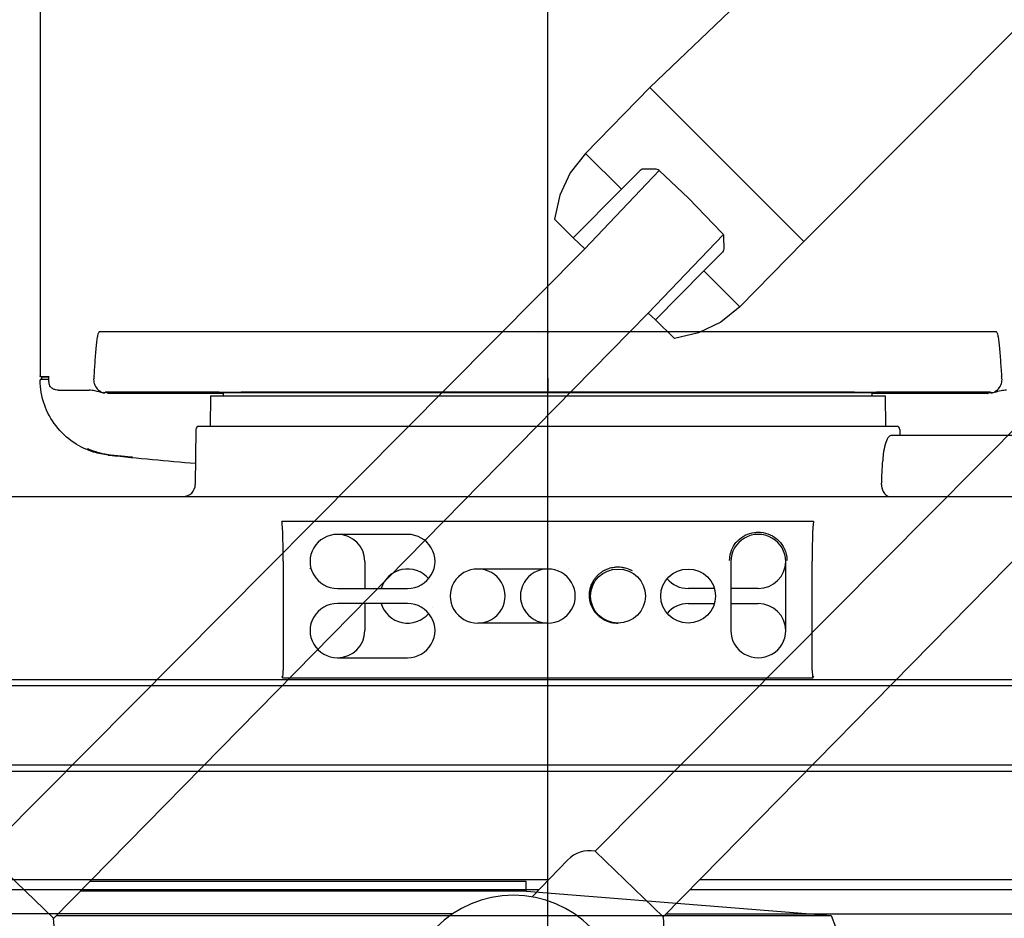
# Model space of a CAD drawing. Units: inches. Extents: x -2177 to 3082, y -232 to 383.
# Drawn here: x 1985 to 1997, y 12 to 23 of the extents above; entities that cross this region are included whole.
import ezdxf
from ezdxf.enums import TextEntityAlignment as Align

# ---------------------------------------------------------------- set-up
doc = ezdxf.new("R2010")
doc.units = ezdxf.units.IN
doc.header["$LTSCALE"] = 12
doc.header["$MEASUREMENT"] = 0
doc.linetypes.add('DASHED', pattern=[0.75, 0.5, -0.25])
doc.layers.get('DEFPOINTS').update_dxf_attribs({"color": 4})
for name, color, linetype in [('AMSBYOTHERS', 252, 'DASHED'), ('AMSEQUIP', 5, 'Continuous'), ('AMSEQUIPCOMPOSITE', 5, 'Continuous'), ('AMSINT', 132, 'Continuous'), ('AMSTAG', 7, 'Continuous'), ('L10_FLOOR_MOUNTED', 65, 'Continuous')]:
    doc.layers.add(name, color=color, linetype=linetype)
doc.styles.add('Equiplist', font='Yu Gothic Light.ttf')

# ---------------------------------------------------------------- blocks, each defined once
blk = doc.blocks.new('ICONO Bi-Plane Foot End Elevation')
at = {"layer": 'DEFPOINTS', "ltscale": 0.5}
blk.add_line((0, 0), (0, 114.375), dxfattribs=at)
at = {"layer": 'L10_FLOOR_MOUNTED'}
for p, q in [((-6.556, 80.102), (-6.556, 65.266)), ((-0.118, 65.817), (-0.118, 65.817)), ((0, 65.236), (0, 65.817)), ((-6.535, 65.223), (-6.535, 65.254)), ((-5.863, 65.247), (-5.864, 65.236)), ((-5.854, 65.228), (-5.864, 65.236)), ((-5.863, 65.256), (-5.863, 65.256)), ((-5.852, 65.256), (-5.852, 65.256)), ((-5.85, 65.256), (-5.85, 65.256)), ((5.85, 65.256), (5.85, 65.256)), ((5.852, 65.256), (5.852, 65.256)), ((5.864, 65.236), (5.854, 65.228)), ((5.864, 65.236), (5.863, 65.247)), ((-6.317, 65.081), (-5.922, 65.081)), ((-5.734, 65.06), (-5.734, 65.06)), ((-5.696, 65.049), (-5.717, 65.052)), ((-4.189, 65.039), (-5.674, 65.039)), ((-4.518, 65.06), (-4.518, 65.06)), ((-4.45, 65.051), (4.45, 65.051)), ((-4.357, 65.008), (-4.36, 64.614)), ((-4.357, 65.008), (4.357, 65.008)), ((-4.188, 65.008), (-4.189, 65.051)), ((-3.121, 65.053), (-3.118, 65.053)), ((0, 65.06), (0, 65.06)), ((0, 62.774), (0, 65.008)), ((4.188, 65.008), (4.189, 65.051)), ((5.674, 65.039), (4.189, 65.039)), ((4.357, 65.008), (4.36, 64.614)), ((4.518, 65.06), (4.518, 65.06)), ((5.681, 65.039), (5.674, 65.039)), ((5.696, 65.049), (5.717, 65.052)), ((5.734, 65.06), (5.734, 65.06)), ((4.506, 64.614), (-4.506, 64.614)), ((-4.546, 64.575), (-4.552, 63.865)), ((6.814, 64.496), (4.429, 64.496)), ((4.546, 64.575), (4.546, 64.496)), ((-9.372, 63.709), (9.372, 63.709)), ((-3.436, 63.39), (3.432, 63.39)), ((-1.811, 63.22), (-2.717, 63.22)), ((2.574, 63.22), (2.575, 63.22)), ((-3.417, 62.873), (-3.417, 61.468)), ((-2.362, 62.871), (-2.362, 62.521)), ((2.362, 62.871), (2.362, 61.978)), ((3.071, 61.978), (3.071, 62.871)), ((3.413, 61.468), (3.413, 62.873)), ((-3.071, 62.777), (-3.071, 62.778)), ((-0.906, 62.774), (0, 62.774)), ((0.139, 62.774), (0.138, 62.774)), ((0.266, 62.774), (0.266, 62.774)), ((0.638, 62.774), (0.638, 62.774)), ((-2.717, 62.521), (-1.811, 62.521)), ((2.151, 62.521), (1.811, 62.521)), ((2.17, 62.521), (2.169, 62.521)), ((2.717, 62.521), (2.362, 62.521)), ((-1.811, 62.327), (-2.717, 62.327)), ((-2.362, 62.327), (-2.362, 61.978)), ((1.811, 62.327), (2.151, 62.327)), ((2.163, 62.327), (2.163, 62.327)), ((2.362, 62.327), (2.717, 62.327)), ((-3.071, 62.234), (-3.071, 62.234)), ((-3.071, 62.086), (-3.071, 62.087)), ((0, 62.075), (-0.906, 62.075)), ((0, 61.345), (0, 62.075)), ((0.055, 62.075), (0.056, 62.075)), ((0.233, 62.075), (0.233, 62.075)), ((0.696, 62.075), (0.696, 62.075)), ((-2.717, 61.628), (-1.811, 61.628)), ((2.482, 61.628), (2.482, 61.628)), ((2.663, 61.628), (2.662, 61.628)), ((-10.039, 61.346), (10.039, 61.346)), ((-9.957, 61.345), (8.78, 61.345)), ((-3.425, 61.369), (3.421, 61.369)), ((-10.014, 61.27), (10.014, 61.27)), ((-10.079, 60.164), (10.079, 60.164)), ((-10.012, 60.244), (10.012, 60.244))]:
    blk.add_line(p, q, dxfattribs=at)
for centre, radius, start, end in [((-6.544, 65.211), 0.0118, 90.6611, 180.6873), ((-5.736, 65.057), 0.0118, 258.005, 291.5759), ((5.736, 65.057), 0.0118, 248.4241, 281.995), ((-4.506, 64.575), 0.0394, 90, 179.5), ((4.506, 64.575), 0.0394, 0.5, 90), ((-4.709, 63.866), 0.157, 270, 359.5)]:
    blk.add_arc(centre, radius, start, end, dxfattribs=at)
for centre, major_axis, ratio, start_param, end_param in [((0, 65.817), (0, -0.00787), 0.000044, 4.003749, 4.709888), ((-6.536, 65.266), (-0.0001, -0.0118), 0.999904, 6.221646, 6.283185), ((-6.431, 65.222), (-0.0118, -0.0005), 0.64245, 0.000037, 0.000241), ((-6.428, 65.17), (-0.0118, -0.0011), 0.641013, 6.283155, 6.290115), ((5.674, 65.051), (0.0118, 0), 0.998436, 4.713111, 4.87739), ((6.481, 60.451), (0.789, -4.603), 0.012751, 3.094611, 3.139407), ((-0.443, 109.169), (49.449, -2.415), 0.91321, 4.651318, 4.67392), ((0, 70.933), (0, -25.465), 0.176111, 1.289534, 1.302019), ((-3.437, 62.855), (0.001, 0.536), 0.036759, 4.747747, 6.283233), ((3.433, 62.855), (0.001, -0.536), 0.036759, 3.141545, 4.677031), ((-2.717, 62.871), (-0.354, 0), 0.986286, 4.712389, 7.853982), ((-2.717, 62.871), (0.354, 0), 0.986286, 0, 1.570796), ((-1.811, 62.871), (0.354, 0), 0.986286, 4.712389, 7.853982), ((2.717, 62.871), (0.354, 0), 0.986286, 0, 3.141593), ((2.717, 62.871), (0.354, 0), 0.986286, 4.712389, 6.283185), ((-1.811, 62.424), (-0.354, 0), 0.986286, 3.834646, 6.001705), ((-0.906, 62.424), (-0.354, 0), 0.986286, 4.712389, 7.853982), ((-0.906, 62.424), (0.354, 0), 0.986286, 4.712389, 7.853982), ((0, 62.424), (-0.354, 0), 0.986286, 4.712389, 7.853982), ((0, 62.424), (0.354, 0), 0.986286, 4.712389, 7.853982), ((-1.811, 62.424), (0.354, 0), 0.986285, 0.669607, 0.669718), ((-1.811, 62.424), (0.354, 0), 0.986284, 0.51769, 0.517721), ((1.811, 62.871), (-0.354, 0), 0.986286, 0.628921, 0.629314), ((1.811, 62.871), (-0.354, 0), 0.986286, 0.693053, 1.570796), ((-2.717, 61.978), (-0.354, 0), 0.986286, 4.712389, 7.853982), ((-1.811, 62.424), (-0.354, 0), 0.986286, 0.28148, 2.44854), ((-1.811, 61.978), (0.354, 0), 0.986286, 4.712389, 7.853982), ((1.811, 61.978), (0.354, 0), 0.986286, 1.570796, 2.44854), ((2.717, 61.978), (0.354, 0), 0.986286, 0, 1.570796), ((-1.811, 62.424), (-0.354, 0), 0.986285, 2.508955, 2.509159), ((-1.811, 62.424), (-0.354, 0), 0.986286, 2.704532, 2.70463), ((1.811, 61.978), (0.354, 0.001), 0.986241, 2.456221, 2.456234), ((1.811, 61.978), (0.354, 0), 0.986285, 2.625623, 2.625698), ((-2.717, 61.978), (0.354, 0), 0.986286, 4.712389, 6.283185), ((2.717, 61.978), (-0.354, 0), 0.986286, 0, 3.141593), ((-3.437, 61.472), (-0.001, 0.125), 0.156931, 3.754939, 4.676601), ((3.433, 61.472), (-0.001, -0.125), 0.156931, 4.748177, 5.669839)]:
    blk.add_ellipse(centre, major_axis=major_axis, ratio=ratio, start_param=start_param, end_param=end_param, dxfattribs=at)
for centre in [(0.906, 62.424), (1.811, 62.424)]:
    blk.add_ellipse(centre, major_axis=(0.354, 0), ratio=0.986286, dxfattribs=at)
for points, knots in [([(-4.656, 65.834), (-4.813, 65.834), (-4.957, 65.834), (-5.216, 65.834), (-5.331, 65.834), (-5.483, 65.834), (-5.53, 65.834), (-5.617, 65.834), (-5.657, 65.834), (-5.712, 65.834), (-5.729, 65.834), (-5.754, 65.834), (-5.762, 65.834), (-5.774, 65.834), (-5.777, 65.834), (-5.785, 65.834), (-5.789, 65.834), (-5.796, 65.833), (-5.8, 65.829), (-5.807, 65.813), (-5.81, 65.802), (-5.817, 65.771), (-5.821, 65.752), (-5.827, 65.706), (-5.83, 65.68), (-5.836, 65.621), (-5.839, 65.588), (-5.844, 65.519), (-5.847, 65.485), (-5.854, 65.384), (-5.859, 65.315), (-5.863, 65.247)], [0, 0, 0, 0, 0.25, 0.25, 0.5, 0.5, 0.625, 0.625, 0.75, 0.75, 0.8125, 0.8125, 0.84375, 0.84375, 0.859375, 0.859375, 0.875, 0.875, 0.890625, 0.890625, 0.90625, 0.90625, 0.921875, 0.921875, 0.9375, 0.9375, 0.953125, 0.953125, 0.96875, 0.96875, 1, 1, 1, 1]), ([(-3.168, 65.834), (-3.234, 65.834), (-3.299, 65.834), (-3.363, 65.834), (-3.411, 65.834), (-3.459, 65.834), (-3.506, 65.834), (-3.522, 65.834), (-3.537, 65.834), (-3.552, 65.834), (-3.614, 65.834), (-3.674, 65.834), (-3.731, 65.834), (-3.76, 65.834), (-3.788, 65.834), (-3.815, 65.834), (-3.842, 65.834), (-3.869, 65.834), (-3.894, 65.834), (-3.913, 65.834), (-3.932, 65.834), (-3.95, 65.834), (-3.98, 65.834), (-4.01, 65.834), (-4.038, 65.834), (-4.049, 65.834), (-4.059, 65.834), (-4.07, 65.834), (-4.102, 65.834), (-4.132, 65.834), (-4.16, 65.834), (-4.196, 65.834), (-4.23, 65.834), (-4.26, 65.834), (-4.261, 65.834), (-4.261, 65.834), (-4.261, 65.834), (-4.292, 65.834), (-4.32, 65.834), (-4.345, 65.834), (-4.364, 65.834), (-4.382, 65.834), (-4.398, 65.834), (-4.404, 65.834), (-4.41, 65.834), (-4.415, 65.834), (-4.436, 65.834), (-4.456, 65.834), (-4.474, 65.834), (-4.483, 65.834), (-4.492, 65.834), (-4.5, 65.834), (-4.509, 65.834), (-4.517, 65.834), (-4.525, 65.834), (-4.541, 65.834), (-4.557, 65.834), (-4.571, 65.834), (-4.586, 65.834), (-4.6, 65.834), (-4.614, 65.834), (-4.628, 65.834), (-4.642, 65.834), (-4.656, 65.834)], [0.0000208, 0.0000208, 0.0000208, 0.0000208, 0.0713429, 0.0713429, 0.0713429, 0.1249982, 0.1249982, 0.1249982, 0.1427841, 0.1427841, 0.1427841, 0.214183, 0.214183, 0.214183, 0.2499985, 0.2499985, 0.2499985, 0.2861397, 0.2861397, 0.2861397, 0.3124986, 0.3124986, 0.3124986, 0.357682, 0.357682, 0.357682, 0.3749987, 0.3749987, 0.3749987, 0.4293032, 0.4293032, 0.4293032, 0.499999, 0.499999, 0.499999, 0.5010069, 0.5010069, 0.5010069, 0.5723778, 0.5723778, 0.5723778, 0.6249992, 0.6249992, 0.6249992, 0.6437031, 0.6437031, 0.6437031, 0.7148954, 0.7148954, 0.7148954, 0.7499995, 0.7499995, 0.7499995, 0.7861514, 0.7861514, 0.7861514, 0.8574233, 0.8574233, 0.8574233, 0.9286989, 0.9286989, 0.9286989, 1, 1, 1, 1]), ([(0, 65.834), (-0.242, 65.834), (-0.484, 65.834), (-1.019, 65.834), (-1.314, 65.834), (-1.898, 65.834), (-2.187, 65.834), (-2.707, 65.834), (-2.939, 65.834), (-3.168, 65.834)], [0.0000003, 0.0000003, 0.0000003, 0.0000003, 0.2250005, 0.2250005, 0.499997, 0.499997, 0.7749936, 0.7749936, 0.999998, 0.999998, 0.999998, 0.999998]), ([(3.168, 65.834), (2.939, 65.834), (2.707, 65.834), (2.187, 65.834), (1.898, 65.834), (1.314, 65.834), (1.019, 65.834), (0.484, 65.834), (0.242, 65.834), (0, 65.834)], [0.000002, 0.000002, 0.000002, 0.000002, 0.2250064, 0.2250064, 0.500003, 0.500003, 0.7749995, 0.7749995, 0.9999997, 0.9999997, 0.9999997, 0.9999997]), ([(0, 65.822), (0, 65.821), (0, 65.82), (0, 65.819), (0, 65.818), (0, 65.817)], [-0.01420337, -0.01420337, -0.01420337, -0.01420337, -0.00712334, -0.00712334, -0.00004297, -0.00004297, -0.00004297, -0.00004297]), ([(4.656, 65.834), (4.642, 65.834), (4.628, 65.834), (4.614, 65.834), (4.6, 65.834), (4.586, 65.834), (4.571, 65.834), (4.557, 65.834), (4.541, 65.834), (4.525, 65.834), (4.517, 65.834), (4.509, 65.834), (4.5, 65.834), (4.492, 65.834), (4.483, 65.834), (4.474, 65.834), (4.456, 65.834), (4.436, 65.834), (4.415, 65.834), (4.41, 65.834), (4.404, 65.834), (4.398, 65.834), (4.382, 65.834), (4.364, 65.834), (4.345, 65.834), (4.32, 65.834), (4.292, 65.834), (4.261, 65.834), (4.261, 65.834), (4.261, 65.834), (4.26, 65.834), (4.23, 65.834), (4.196, 65.834), (4.16, 65.834), (4.132, 65.834), (4.102, 65.834), (4.07, 65.834), (4.059, 65.834), (4.049, 65.834), (4.038, 65.834), (4.01, 65.834), (3.98, 65.834), (3.95, 65.834), (3.932, 65.834), (3.913, 65.834), (3.894, 65.834), (3.869, 65.834), (3.842, 65.834), (3.815, 65.834), (3.788, 65.834), (3.76, 65.834), (3.731, 65.834), (3.674, 65.834), (3.614, 65.834), (3.552, 65.834), (3.537, 65.834), (3.522, 65.834), (3.506, 65.834), (3.459, 65.834), (3.411, 65.834), (3.363, 65.834), (3.299, 65.834), (3.234, 65.834), (3.168, 65.834)], [0, 0, 0, 0, 0.0713011, 0.0713011, 0.0713011, 0.1425767, 0.1425767, 0.1425767, 0.2138486, 0.2138486, 0.2138486, 0.2500005, 0.2500005, 0.2500005, 0.2851046, 0.2851046, 0.2851046, 0.3562969, 0.3562969, 0.3562969, 0.3750008, 0.3750008, 0.3750008, 0.4276222, 0.4276222, 0.4276222, 0.4989931, 0.4989931, 0.4989931, 0.500001, 0.500001, 0.500001, 0.5706968, 0.5706968, 0.5706968, 0.6250013, 0.6250013, 0.6250013, 0.642318, 0.642318, 0.642318, 0.6875014, 0.6875014, 0.6875014, 0.7138603, 0.7138603, 0.7138603, 0.7500015, 0.7500015, 0.7500015, 0.785817, 0.785817, 0.785817, 0.8572159, 0.8572159, 0.8572159, 0.8750018, 0.8750018, 0.8750018, 0.9286571, 0.9286571, 0.9286571, 0.9999792, 0.9999792, 0.9999792, 0.9999792]), ([(5.863, 65.247), (5.859, 65.315), (5.854, 65.384), (5.847, 65.485), (5.844, 65.519), (5.839, 65.588), (5.836, 65.621), (5.83, 65.68), (5.827, 65.706), (5.821, 65.752), (5.817, 65.771), (5.81, 65.802), (5.807, 65.813), (5.8, 65.829), (5.796, 65.833), (5.789, 65.834), (5.785, 65.834), (5.777, 65.834), (5.774, 65.834), (5.762, 65.834), (5.754, 65.834), (5.729, 65.834), (5.712, 65.834), (5.657, 65.834), (5.617, 65.834), (5.53, 65.834), (5.483, 65.834), (5.331, 65.834), (5.216, 65.834), (4.957, 65.834), (4.813, 65.834), (4.656, 65.834)], [0, 0, 0, 0, 0.03125, 0.03125, 0.046875, 0.046875, 0.0625, 0.0625, 0.078125, 0.078125, 0.09375, 0.09375, 0.109375, 0.109375, 0.125, 0.125, 0.140625, 0.140625, 0.15625, 0.15625, 0.1875, 0.1875, 0.25, 0.25, 0.375, 0.375, 0.5, 0.5, 0.75, 0.75, 1, 1, 1, 1]), ([(-6.444, 65.253), (-6.503, 65.254), (-6.535, 65.254), (-6.544, 65.254), (-6.544, 65.254), (-6.545, 65.254), (-6.545, 65.254), (-6.546, 65.254), (-6.546, 65.254), (-6.547, 65.254), (-6.547, 65.254), (-6.548, 65.255), (-6.549, 65.255), (-6.551, 65.256), (-6.552, 65.256), (-6.553, 65.258), (-6.554, 65.259), (-6.556, 65.262), (-6.556, 65.264), (-6.556, 65.266)], [0.559788, 0.559788, 0.559788, 0.559788, 10.002326, 10.002326, 10.71402, 10.71402, 11.069841, 11.069841, 11.24779, 11.24779, 11.336991, 11.336991, 11.382517, 11.382517, 11.394954, 11.394954, 11.41487, 11.41487, 11.436339, 11.436339, 11.436339, 11.436339]), ([(-6.544, 65.223), (-6.541, 65.223), (-6.537, 65.223), (-6.525, 65.223), (-6.52, 65.223), (-6.505, 65.223), (-6.493, 65.223), (-6.468, 65.223), (-6.455, 65.223), (-6.443, 65.223)], [0, 0, 0, 0, 0.2418883, 0.2418883, 0.3396409, 0.3396409, 0.4698721, 0.4698721, 0.6013783, 0.6013783, 0.6013783, 0.6013783]), ([(-6.536, 65.254), (-6.536, 65.254), (-6.534, 65.254), (-6.532, 65.254), (-6.529, 65.254), (-6.525, 65.254), (-6.52, 65.254), (-6.516, 65.254), (-6.51, 65.253), (-6.503, 65.253), (-6.503, 65.253), (-6.502, 65.253), (-6.501, 65.253)], [0, 0, 0, 0, 0.3183601, 0.3183601, 0.3183601, 0.6366276, 0.6366276, 0.6366276, 0.9549681, 0.9549681, 0.9549681, 1, 1, 1, 1]), ([(-6.445, 65.256), (-6.445, 65.258), (-6.445, 65.259), (-6.445, 65.261), (-6.445, 65.261), (-6.445, 65.262), (-6.445, 65.262), (-6.445, 65.262), (-6.445, 65.262), (-6.445, 65.262)], [0, 0, 0, 0, 0.01714002, 0.01714002, 0.02503902, 0.02503902, 0.03158837, 0.03158837, 0.03335274, 0.03335274, 0.03335274, 0.03335274]), ([(-5.864, 65.236), (-5.866, 65.214), (-5.863, 65.191), (-5.853, 65.155), (-5.847, 65.142), (-5.827, 65.108), (-5.812, 65.091), (-5.784, 65.07), (-5.774, 65.064), (-5.753, 65.053), (-5.742, 65.049), (-5.731, 65.046)], [0, 0, 0, 0, 0.2654191, 0.2654191, 0.4330635, 0.4330635, 0.687402, 0.687402, 0.8065634, 0.8065634, 0.9144372, 0.9144372, 0.9144372, 0.9144372]), ([(0, 65.055), (0, 65.063), (0, 65.086), (0, 65.119), (0, 65.119), (0, 65.12), (0, 65.12), (0, 65.137), (0, 65.157), (0, 65.177), (0, 65.196), (0, 65.216), (0, 65.236)], [0, 0, 0, 0, 0.5, 0.5, 0.5, 0.5055513, 0.5055513, 0.5055513, 0.7628502, 0.7628502, 0.7628502, 1, 1, 1, 1]), ([(0, 65.236), (0, 65.216), (0, 65.196), (0, 65.177), (0, 65.156), (0, 65.137), (0, 65.12), (0, 65.12), (0, 65.119), (0, 65.119), (0, 65.086), (0, 65.063), (0, 65.055)], [0, 0, 0, 0, 0.2372691, 0.2372691, 0.2372691, 0.494698, 0.494698, 0.494698, 0.5, 0.5, 0.5, 0.9999999, 0.9999999, 0.9999999, 0.9999999]), ([(5.731, 65.046), (5.742, 65.049), (5.753, 65.053), (5.774, 65.064), (5.784, 65.07), (5.812, 65.091), (5.827, 65.108), (5.847, 65.142), (5.853, 65.155), (5.863, 65.191), (5.866, 65.214), (5.864, 65.236)], [0, 0, 0, 0, 0.0934748, 0.0934748, 0.1967306, 0.1967306, 0.41712, 0.41712, 0.5623872, 0.5623872, 0.7923781, 0.7923781, 0.7923781, 0.7923781]), ([(-5.675, 64.244), (-5.739, 64.25), (-5.804, 64.264), (-5.956, 64.311), (-6.042, 64.353), (-6.208, 64.464), (-6.286, 64.537), (-6.414, 64.703), (-6.466, 64.797), (-6.536, 64.996), (-6.555, 65.104), (-6.556, 65.211)], [0, 0, 0, 0, 0.495906, 0.495906, 1.213494, 1.213494, 2.012505, 2.012505, 2.809005, 2.809005, 3.621882, 3.621882, 3.621882, 3.621882]), ([(-6.317, 65.081), (-6.33, 65.081), (-6.344, 65.083), (-6.369, 65.089), (-6.382, 65.094), (-6.404, 65.108), (-6.413, 65.116), (-6.428, 65.133), (-6.433, 65.143), (-6.438, 65.158), (-6.439, 65.163), (-6.439, 65.168)], [0, 0, 0, 0, 0.1007646, 0.1007646, 0.2056722, 0.2056722, 0.3083531, 0.3083531, 0.4059337, 0.4059337, 0.4537567, 0.4537567, 0.4537567, 0.4537567]), ([(-5.739, 65.045), (-5.776, 65.053), (-5.811, 65.065), (-5.873, 65.078), (-5.897, 65.081), (-5.922, 65.081)], [0, 0, 0, 0, 0.2942209, 0.2942209, 0.4822168, 0.4822168, 0.4822168, 0.4822168]), ([(-5.731, 65.046), (-5.73, 65.046), (-5.729, 65.046), (-5.727, 65.046), (-5.726, 65.046), (-5.724, 65.046), (-5.723, 65.047), (-5.721, 65.048), (-5.72, 65.049), (-5.718, 65.051), (-5.717, 65.052), (-5.717, 65.053)], [-0.0520218, -0.0520218, -0.0520218, -0.0520218, -0.04495476, -0.04495476, -0.0367051, -0.0367051, -0.02587286, -0.02587286, -0.01333549, -0.01333549, -0.00011933, -0.00011933, -0.00011933, -0.00011933]), ([(-5.717, 65.053), (-5.716, 65.054), (-5.716, 65.054), (-5.716, 65.055), (-5.716, 65.055), (-5.716, 65.055), (-5.716, 65.055), (-5.716, 65.055)], [0.00000415, 0.00000415, 0.00000415, 0.00000415, 0.00722268, 0.00722268, 0.01085079, 0.01085079, 0.0143633, 0.0143633, 0.0143633, 0.0143633]), ([(-4.499, 65.055), (-4.617, 65.055), (-4.729, 65.055), (-4.936, 65.055), (-5.032, 65.055), (-5.175, 65.055), (-5.23, 65.055), (-5.562, 65.055), (-5.663, 65.054), (-5.716, 65.055)], [0, 0, 0, 0, 4.596589, 4.596589, 9.232263, 9.232263, 12.366622, 12.366622, 29.762139, 29.762139, 29.762139, 29.762139]), ([(-5.674, 65.039), (-5.676, 65.039), (-5.677, 65.04), (-5.679, 65.04), (-5.68, 65.041), (-5.682, 65.042), (-5.683, 65.043), (-5.684, 65.045), (-5.684, 65.045), (-5.684, 65.045), (-5.684, 65.046), (-5.685, 65.047), (-5.685, 65.048), (-5.685, 65.049), (-5.685, 65.05), (-5.685, 65.052)], [-0.08515597, -0.08515597, -0.08515597, -0.08515597, -0.07125447, -0.07125447, -0.05467994, -0.05467994, -0.03194667, -0.03194667, -0.02923034, -0.02923034, -0.0248256, -0.0248256, -0.01462101, -0.01462101, -0.00441655, -0.00441655, -0.00441655, -0.00441655]), ([(-5.685, 65.052), (-5.679, 65.051), (-5.672, 65.051), (-5.65, 65.051), (-5.634, 65.051), (-5.549, 65.051), (-5.459, 65.051), (-5.236, 65.051), (-5.104, 65.051), (-4.873, 65.051), (-4.791, 65.051), (-4.66, 65.051), (-4.615, 65.051), (-4.53, 65.051), (-4.49, 65.051), (-4.45, 65.051)], [0.0000122, 0.0000122, 0.0000122, 0.0000122, 0.0369287, 0.0369287, 0.111973, 0.111973, 0.4121505, 0.4121505, 0.7123279, 0.7123279, 0.8624166, 0.8624166, 0.937461, 0.937461, 1, 1, 1, 1]), ([(-5.674, 65.051), (-5.674, 65.049), (-5.674, 65.048), (-5.674, 65.044), (-5.674, 65.042), (-5.674, 65.039)], [-0.03134038, -0.03134038, -0.03134038, -0.03134038, -0.0196905, -0.0196905, -0.00192119, -0.00192119, -0.00192119, -0.00192119]), ([(-5.673, 65.051), (-5.674, 65.051), (-5.674, 65.051), (-5.674, 65.051), (-5.674, 65.051), (-5.674, 65.051), (-5.674, 65.051), (-5.674, 65.051)], [0, 0, 0, 0, 0.01552194, 0.01552194, 0.01945222, 0.01945222, 0.02758801, 0.02758801, 0.02758801, 0.02758801]), ([(-5.307, 65.053), (-5.292, 65.053), (-5.276, 65.053), (-5.243, 65.053), (-5.226, 65.053), (-5.208, 65.053)], [2.5261263, 2.5261263, 2.5261263, 2.5261263, 2.716526, 2.716526, 2.9121707, 2.9121707, 2.9121707, 2.9121707]), ([(-3.117, 65.055), (-3.274, 65.055), (-3.412, 65.055), (-3.593, 65.055), (-3.637, 65.055), (-3.797, 65.054), (-3.929, 65.054), (-4.078, 65.054), (-4.102, 65.054), (-4.149, 65.054), (-4.172, 65.054), (-4.261, 65.054), (-4.318, 65.055), (-4.42, 65.055), (-4.46, 65.055), (-4.499, 65.055)], [-10.006349, -10.006349, -10.006349, -10.006349, -7.486793, -7.486793, -6.642996, -6.642996, -4.274088, -4.274088, -3.766779, -3.766779, -3.217549, -3.217549, -1.504436, -1.504436, 0, 0, 0, 0]), ([(-4.33, 65.053), (-4.321, 65.053), (-4.311, 65.053), (-4.295, 65.053), (-4.289, 65.053), (-4.283, 65.053)], [1.7232557, 1.7232557, 1.7232557, 1.7232557, 2.0259486, 2.0259486, 2.1961039, 2.1961039, 2.1961039, 2.1961039]), ([(-4.178, 65.053), (-4.177, 65.053), (-4.175, 65.053), (-4.163, 65.053), (-4.153, 65.053), (-4.143, 65.053)], [3.0509579, 3.0509579, 3.0509579, 3.0509579, 3.0883165, 3.0883165, 3.2950338, 3.2950338, 3.2950338, 3.2950338]), ([(-4.114, 65.053), (-4.111, 65.053), (-4.109, 65.053), (-4.084, 65.053), (-4.06, 65.053), (-4.023, 65.053), (-4.01, 65.053), (-3.986, 65.053), (-3.973, 65.053), (-3.954, 65.053), (-3.948, 65.053), (-3.94, 65.053), (-3.939, 65.053), (-3.937, 65.053)], [3.4832572, 3.4832572, 3.4832572, 3.4832572, 3.5316215, 3.5316215, 3.9471552, 3.9471552, 4.1356436, 4.1356436, 4.3181002, 4.3181002, 4.4041496, 4.4041496, 4.4258274, 4.4258274, 4.4258274, 4.4258274]), ([(-3.555, 65.053), (-3.505, 65.053), (-3.452, 65.053), (-3.388, 65.053), (-3.379, 65.053), (-3.369, 65.053)], [5.804882, 5.804882, 5.804882, 5.804882, 6.2755931, 6.2755931, 6.3537682, 6.3537682, 6.3537682, 6.3537682]), ([(-3.118, 65.053), (-3.113, 65.053), (-3.107, 65.053), (-3.095, 65.053), (-3.089, 65.053), (-3.071, 65.053), (-3.06, 65.053), (-3.027, 65.053), (-3.003, 65.053), (-2.93, 65.053), (-2.883, 65.053), (-2.74, 65.053), (-2.645, 65.053), (-2.358, 65.053), (-2.165, 65.053), (-1.841, 65.053), (-1.71, 65.053), (-1.557, 65.053), (-1.534, 65.053), (-1.511, 65.053)], [0.000002, 0.000002, 0.000002, 0.000002, 0.047322, 0.047322, 0.094639, 0.094639, 0.189258, 0.189258, 0.354355, 0.354355, 0.65409, 0.65409, 1.25385, 1.25385, 2.454874, 2.454874, 3.255711, 3.255711, 3.395625, 3.395625, 3.395625, 3.395625]), ([(0, 65.055), (-0.529, 65.055), (-1.058, 65.055), (-2.231, 65.055), (-2.754, 65.055), (-3.117, 65.055)], [-5.250072, -5.250072, -5.250072, -5.250072, -2.914689, -2.914689, 0, 0, 0, 0]), ([(-1.038, 65.053), (-0.891, 65.053), (-0.743, 65.053), (-0.496, 65.053), (-0.397, 65.053), (-0.248, 65.053), (-0.198, 65.053), (-0.124, 65.053), (-0.101, 65.053), (-0.062, 65.053), (-0.05, 65.053), (-0.031, 65.053), (-0.025, 65.053), (-0.012, 65.053), (-0.006, 65.053), (0, 65.053)], [4.359351, 4.359351, 4.359351, 4.359351, 5.257988, 5.257988, 5.858199, 5.858199, 6.158487, 6.158487, 6.308219, 6.308219, 6.377944, 6.377944, 6.412812, 6.412812, 6.447671, 6.447671, 6.447671, 6.447671]), ([(3.117, 65.055), (2.754, 65.055), (2.231, 65.055), (1.058, 65.055), (0.529, 65.055), (0, 65.055)], [-9.058294, -9.058294, -9.058294, -9.058294, -4.029315, -4.029315, 0, 0, 0, 0]), ([(1.509, 65.053), (1.534, 65.053), (1.559, 65.053), (1.714, 65.053), (1.844, 65.053), (2.071, 65.053), (2.168, 65.053), (2.41, 65.053), (2.553, 65.053), (2.732, 65.053), (2.768, 65.053), (2.857, 65.053), (2.91, 65.053), (2.991, 65.053), (3.016, 65.053), (3.056, 65.053), (3.07, 65.053), (3.089, 65.053), (3.096, 65.053), (3.109, 65.053), (3.116, 65.053), (3.122, 65.053)], [4.132157, 4.132157, 4.132157, 4.132157, 4.339518, 4.339518, 5.426597, 5.426597, 6.242108, 6.242108, 7.46499, 7.46499, 7.770496, 7.770496, 8.228637, 8.228637, 8.468999, 8.468999, 8.5892, 8.5892, 8.649311, 8.649311, 8.709344, 8.709344, 8.709344, 8.709344]), ([(4.499, 65.055), (4.46, 65.055), (4.42, 65.055), (4.318, 65.055), (4.261, 65.054), (4.173, 65.054), (4.15, 65.054), (4.102, 65.054), (4.078, 65.054), (3.928, 65.054), (3.796, 65.054), (3.637, 65.055), (3.593, 65.055), (3.412, 65.055), (3.274, 65.055), (3.117, 65.055)], [-4.968926, -4.968926, -4.968926, -4.968926, -4.228694, -4.228694, -3.385805, -3.385805, -3.115579, -3.115579, -2.865833, -2.865833, -1.690237, -1.690237, -1.266228, -1.266228, -0.00003, -0.00003, -0.00003, -0.00003]), ([(3.122, 65.053), (3.126, 65.053), (3.13, 65.053), (3.137, 65.053), (3.141, 65.053), (3.152, 65.053), (3.159, 65.053), (3.181, 65.053), (3.195, 65.053), (3.239, 65.053), (3.267, 65.053), (3.354, 65.053), (3.409, 65.053), (3.499, 65.053), (3.535, 65.053), (3.615, 65.053), (3.659, 65.053), (3.725, 65.053), (3.748, 65.053), (3.83, 65.053), (3.884, 65.053), (3.96, 65.053), (3.985, 65.053), (4.036, 65.053), (4.06, 65.053), (4.089, 65.053), (4.095, 65.053), (4.123, 65.053), (4.144, 65.053), (4.181, 65.053), (4.197, 65.053), (4.239, 65.053), (4.263, 65.053), (4.318, 65.053), (4.347, 65.053), (4.388, 65.053), (4.4, 65.053), (4.419, 65.053), (4.425, 65.053), (4.437, 65.053), (4.444, 65.053), (4.45, 65.053)], [0.000026, 0.000026, 0.000026, 0.000026, 0.029321, 0.029321, 0.059131, 0.059131, 0.11801, 0.11801, 0.23583, 0.23583, 0.471307, 0.471307, 0.946397, 0.946397, 1.260739, 1.260739, 1.682556, 1.682556, 1.922236, 1.922236, 2.55166, 2.55166, 2.905594, 2.905594, 3.293086, 3.293086, 3.395904, 3.395904, 3.794449, 3.794449, 4.145135, 4.145135, 4.759994, 4.759994, 5.675183, 5.675183, 6.129791, 6.129791, 6.354627, 6.354627, 6.580896, 6.580896, 6.580896, 6.580896]), ([(4.45, 65.053), (4.452, 65.053), (4.455, 65.053), (4.461, 65.053), (4.464, 65.053), (4.472, 65.053), (4.478, 65.053), (4.495, 65.053), (4.506, 65.053), (4.541, 65.053), (4.562, 65.053), (4.599, 65.053), (4.613, 65.053), (4.647, 65.053), (4.665, 65.053), (4.759, 65.053), (4.829, 65.053), (5.03, 65.053), (5.149, 65.053), (5.304, 65.053), (5.352, 65.053), (5.463, 65.053), (5.521, 65.053), (5.594, 65.053), (5.617, 65.053), (5.642, 65.053), (5.647, 65.053), (5.656, 65.053), (5.659, 65.053), (5.665, 65.053), (5.668, 65.053), (5.678, 65.053), (5.685, 65.053), (5.693, 65.053)], [0.000244, 0.000244, 0.000244, 0.000244, 0.110308, 0.110308, 0.220612, 0.220612, 0.441214, 0.441214, 0.882399, 0.882399, 1.788894, 1.788894, 2.3717, 2.3717, 3.148741, 3.148741, 6.256696, 6.256696, 12.47369, 12.47369, 15.581984, 15.581984, 20.244142, 20.244142, 22.575288, 22.575288, 23.158029, 23.158029, 23.595163, 23.595163, 23.920086, 23.920086, 24.921511, 24.921511, 24.921511, 24.921511]), ([(4.45, 65.051), (4.613, 65.051), (4.969, 65.051), (5.535, 65.051), (5.635, 65.051), (5.686, 65.052)], [0.000001, 0.000001, 0.000001, 0.000001, 6.301286, 6.301286, 12.005908, 12.005908, 12.005908, 12.005908]), ([(5.716, 65.055), (5.663, 65.054), (5.562, 65.055), (5.23, 65.055), (5.175, 65.055), (5.032, 65.055), (4.936, 65.055), (4.729, 65.055), (4.617, 65.055), (4.499, 65.055)], [0.000109, 0.000109, 0.000109, 0.000109, 7.089157, 7.089157, 8.366479, 8.366479, 10.255621, 10.255621, 12.128835, 12.128835, 12.128835, 12.128835]), ([(5.686, 65.051), (5.686, 65.051), (5.686, 65.051), (5.686, 65.05), (5.686, 65.049), (5.685, 65.046), (5.684, 65.045), (5.682, 65.043), (5.681, 65.042), (5.679, 65.04), (5.678, 65.04), (5.676, 65.04)], [-0.04401786, -0.04401786, -0.04401786, -0.04401786, -0.0426804, -0.0426804, -0.03554258, -0.03554258, -0.02383089, -0.02383089, -0.01203389, -0.01203389, -0.00145552, -0.00145552, -0.00145552, -0.00145552]), ([(5.716, 65.055), (5.716, 65.055), (5.716, 65.055), (5.716, 65.055), (5.716, 65.055), (5.716, 65.054), (5.716, 65.054), (5.717, 65.053)], [0, 0, 0, 0, 0.00352384, 0.00352384, 0.00716733, 0.00716733, 0.0144201, 0.0144201, 0.0144201, 0.0144201]), ([(5.717, 65.053), (5.717, 65.052), (5.718, 65.051), (5.72, 65.049), (5.721, 65.048), (5.723, 65.047), (5.724, 65.046), (5.726, 65.046), (5.727, 65.046), (5.729, 65.046), (5.73, 65.046), (5.731, 65.046)], [0.00011933, 0.00011933, 0.00011933, 0.00011933, 0.01331918, 0.01331918, 0.02584344, 0.02584344, 0.03668452, 0.03668452, 0.04493712, 0.04493712, 0.05202172, 0.05202172, 0.05202172, 0.05202172]), ([(5.922, 65.081), (5.898, 65.081), (5.874, 65.078), (5.822, 65.068), (5.794, 65.059), (5.756, 65.049), (5.748, 65.047), (5.739, 65.045)], [0, 0, 0, 0, 0.1806673, 0.1806673, 0.4118056, 0.4118056, 0.4822651, 0.4822651, 0.4822651, 0.4822651]), ([(4.429, 64.496), (4.417, 64.496), (4.404, 64.486), (4.378, 64.446), (4.366, 64.415), (4.346, 64.345), (4.337, 64.301), (4.327, 64.227), (4.325, 64.199), (4.324, 64.171)], [-1.530865, -1.530865, -1.530865, -1.530865, -1.142709, -1.142709, -0.752532, -0.752532, -0.376266, -0.376266, -0.167882, -0.167882, -0.167882, -0.167882]), ([(-5.646, 64.243), (-5.666, 64.245), (-5.686, 64.248), (-5.726, 64.255), (-5.746, 64.259), (-5.796, 64.271), (-5.825, 64.279), (-5.873, 64.295), (-5.892, 64.303), (-5.92, 64.315), (-5.93, 64.319), (-5.938, 64.324), (-5.94, 64.325), (-5.942, 64.326), (-5.942, 64.326), (-5.941, 64.326), (-5.941, 64.326), (-5.938, 64.325), (-5.935, 64.324), (-5.924, 64.32), (-5.914, 64.315), (-5.883, 64.304), (-5.862, 64.296), (-5.812, 64.28), (-5.782, 64.271), (-5.73, 64.259), (-5.71, 64.255), (-5.669, 64.248), (-5.649, 64.245), (-5.629, 64.243)], [0.000017, 0.000017, 0.000017, 0.000017, 0.152407, 0.152407, 0.312632, 0.312632, 0.581457, 0.581457, 0.843557, 0.843557, 1.067652, 1.067652, 1.179286, 1.179286, 1.258452, 1.258452, 1.337364, 1.337364, 1.447808, 1.447808, 1.668789, 1.668789, 1.930392, 1.930392, 2.199566, 2.199566, 2.363164, 2.363164, 2.518465, 2.518465, 2.518465, 2.518465]), ([(-5.675, 64.244), (-5.675, 64.244), (-5.675, 64.244), (-5.674, 64.244), (-5.674, 64.244), (-5.674, 64.244), (-5.674, 64.244), (-5.674, 64.244), (-5.674, 64.244), (-5.673, 64.244), (-5.673, 64.243), (-5.673, 64.243), (-5.672, 64.243), (-5.672, 64.243), (-5.671, 64.243), (-5.671, 64.243), (-5.671, 64.243), (-5.671, 64.243), (-5.67, 64.243), (-5.67, 64.243), (-5.67, 64.243), (-5.67, 64.243), (-5.67, 64.243), (-5.67, 64.243), (-5.669, 64.243), (-5.669, 64.243), (-5.669, 64.243), (-5.669, 64.243), (-5.668, 64.243), (-5.668, 64.243), (-5.668, 64.243), (-5.668, 64.243), (-5.668, 64.243), (-5.668, 64.243), (-5.668, 64.243), (-5.668, 64.243), (-5.668, 64.243), (-5.668, 64.243), (-5.667, 64.243), (-5.667, 64.243), (-5.667, 64.243), (-5.667, 64.243), (-5.667, 64.243), (-5.667, 64.243), (-5.667, 64.243), (-5.666, 64.243), (-5.666, 64.243), (-5.666, 64.243), (-5.666, 64.243)], [0.6425082, 0.6425082, 0.6425082, 0.6425082, 0.7364677, 0.7364677, 0.7364677, 0.75, 0.75, 0.75, 0.7821993, 0.7821993, 0.7821993, 0.8284076, 0.8284076, 0.8284076, 0.875, 0.875, 0.875, 0.890625, 0.890625, 0.890625, 0.90625, 0.90625, 0.90625, 0.9187437, 0.9187437, 0.9187437, 0.9375, 0.9375, 0.9375, 0.9470906, 0.9470906, 0.9470906, 0.953125, 0.953125, 0.953125, 0.962184, 0.962184, 0.962184, 0.96875, 0.96875, 0.96875, 0.9764046, 0.9764046, 0.9764046, 0.9902179, 0.9902179, 0.9902179, 1, 1, 1, 1]), ([(-5.629, 64.243), (-5.597, 64.24), (-5.566, 64.237), (-5.505, 64.23), (-5.476, 64.227), (-5.422, 64.222), (-5.4, 64.219), (-5.371, 64.216), (-5.364, 64.215), (-5.366, 64.215), (-5.375, 64.216), (-5.408, 64.219), (-5.432, 64.222), (-5.488, 64.227), (-5.519, 64.23), (-5.582, 64.237), (-5.614, 64.24), (-5.646, 64.243)], [0.000001, 0.000001, 0.000001, 0.000001, 0.245762, 0.245762, 0.521853, 0.521853, 0.836621, 0.836621, 1.147018, 1.147018, 1.453683, 1.453683, 1.766102, 1.766102, 2.045957, 2.045957, 2.293424, 2.293424, 2.293424, 2.293424]), ([(4.309, 63.839), (4.31, 63.833), (4.311, 63.828), (4.316, 63.804), (4.322, 63.788), (4.339, 63.755), (4.351, 63.741), (4.372, 63.723), (4.381, 63.718), (4.399, 63.711), (4.409, 63.709), (4.419, 63.709), (4.419, 63.709), (4.419, 63.709)], [0.7733147, 0.7733147, 0.7733147, 0.7733147, 0.8162107, 0.8162107, 0.9661735, 0.9661735, 1.1522646, 1.1522646, 1.2772038, 1.2772038, 1.4046093, 1.4046093, 1.4056986, 1.4056986, 1.4056986, 1.4056986]), ([(2.347, 62.882), (2.347, 62.898), (2.348, 62.915), (2.35, 62.932), (2.354, 62.961), (2.361, 62.989), (2.373, 63.017), (2.386, 63.051), (2.405, 63.084), (2.429, 63.114), (2.437, 63.122), (2.444, 63.131), (2.452, 63.139), (2.507, 63.194), (2.584, 63.234), (2.668, 63.245), (2.684, 63.247), (2.7, 63.249), (2.716, 63.249), (2.799, 63.248), (2.886, 63.219), (2.954, 63.164), (2.963, 63.156), (2.972, 63.148), (2.981, 63.139), (3.01, 63.109), (3.035, 63.074), (3.055, 63.031), (3.057, 63.027), (3.059, 63.022), (3.061, 63.018), (3.07, 62.994), (3.077, 62.97), (3.081, 62.948), (3.081, 62.947), (3.081, 62.946), (3.081, 62.946), (3.083, 62.932), (3.085, 62.921), (3.085, 62.911), (3.086, 62.906), (3.086, 62.901), (3.086, 62.897), (3.086, 62.892), (3.087, 62.887), (3.087, 62.882)], [0, 0, 0, 0, 0.051498, 0.051498, 0.051498, 0.141557, 0.141557, 0.141557, 0.25, 0.25, 0.25, 0.281772, 0.281772, 0.281772, 0.5, 0.5, 0.5, 0.541093, 0.541093, 0.541093, 0.75, 0.75, 0.75, 0.778935, 0.778935, 0.778935, 0.875, 0.875, 0.875, 0.884908, 0.884908, 0.884908, 0.935915, 0.935915, 0.935915, 0.9375, 0.9375, 0.9375, 0.96875, 0.96875, 0.96875, 0.984375, 0.984375, 0.984375, 1, 1, 1, 1]), ([(0.861, 62.073), (0.835, 62.076), (0.806, 62.082), (0.77, 62.096), (0.758, 62.101), (0.745, 62.106), (0.732, 62.114), (0.729, 62.115), (0.727, 62.116), (0.724, 62.118), (0.689, 62.137), (0.652, 62.167), (0.625, 62.199), (0.621, 62.203), (0.619, 62.206), (0.616, 62.21), (0.615, 62.21), (0.615, 62.21), (0.615, 62.211), (0.586, 62.248), (0.57, 62.282), (0.564, 62.298), (0.557, 62.314), (0.555, 62.321), (0.554, 62.324), (0.553, 62.327), (0.552, 62.331), (0.55, 62.338), (0.55, 62.338), (0.55, 62.338), (0.55, 62.339), (0.548, 62.346), (0.544, 62.359), (0.54, 62.383), (0.539, 62.395), (0.536, 62.417), (0.537, 62.442), (0.537, 62.454), (0.538, 62.467), (0.539, 62.479), (0.541, 62.494), (0.543, 62.508), (0.547, 62.52), (0.552, 62.544), (0.558, 62.561), (0.566, 62.578), (0.572, 62.591), (0.579, 62.605), (0.584, 62.615), (0.585, 62.617), (0.587, 62.619), (0.588, 62.621), (0.598, 62.639), (0.606, 62.649), (0.609, 62.653), (0.613, 62.658), (0.617, 62.663), (0.622, 62.67), (0.628, 62.677), (0.636, 62.686), (0.649, 62.698), (0.657, 62.706), (0.667, 62.715), (0.678, 62.723), (0.684, 62.727), (0.69, 62.732), (0.696, 62.736), (0.711, 62.746), (0.721, 62.752), (0.728, 62.755), (0.734, 62.759), (0.738, 62.76), (0.738, 62.761), (0.738, 62.761), (0.739, 62.761), (0.739, 62.761), (0.74, 62.761), (0.741, 62.762), (0.746, 62.764), (0.751, 62.767), (0.768, 62.774), (0.788, 62.781), (0.794, 62.783), (0.8, 62.785), (0.806, 62.787), (0.818, 62.79), (0.828, 62.792), (0.837, 62.794), (0.851, 62.797), (0.861, 62.798), (0.869, 62.799), (0.877, 62.8), (0.883, 62.8), (0.887, 62.8), (0.891, 62.8), (0.894, 62.8), (0.896, 62.8), (0.898, 62.8), (0.9, 62.801), (0.901, 62.801), (0.903, 62.801), (0.905, 62.801), (0.914, 62.8), (0.919, 62.8), (0.933, 62.8), (0.95, 62.798), (0.962, 62.796), (0.977, 62.794), (0.992, 62.79), (1.027, 62.782), (1.053, 62.771), (1.074, 62.76), (1.079, 62.758), (1.083, 62.756), (1.087, 62.754)], [0.0161776, 0.0161776, 0.0161776, 0.0161776, 0.0438899, 0.0438899, 0.0438899, 0.0526316, 0.0526316, 0.0526316, 0.0542862, 0.0542862, 0.0542862, 0.0764176, 0.0764176, 0.0764176, 0.0789474, 0.0789474, 0.0789474, 0.0791128, 0.0791128, 0.0791128, 0.1052632, 0.1052632, 0.1052632, 0.1315789, 0.1315789, 0.1315789, 0.156693, 0.156693, 0.156693, 0.1578947, 0.1578947, 0.1578947, 0.1842105, 0.1842105, 0.1842105, 0.1973684, 0.1973684, 0.1973684, 0.2036132, 0.2036132, 0.2036132, 0.2105263, 0.2105263, 0.2105263, 0.2236842, 0.2236842, 0.2236842, 0.2341532, 0.2341532, 0.2341532, 0.2368421, 0.2368421, 0.2368421, 0.2631579, 0.2631579, 0.2631579, 0.2894737, 0.2894737, 0.2894737, 0.3157895, 0.3157895, 0.3157895, 0.3321703, 0.3321703, 0.3321703, 0.3421053, 0.3421053, 0.3421053, 0.3684211, 0.3684211, 0.3684211, 0.3947368, 0.3947368, 0.3947368, 0.4210526, 0.4210526, 0.4210526, 0.4473684, 0.4473684, 0.4473684, 0.4736842, 0.4736842, 0.4736842, 0.4823782, 0.4823782, 0.4823782, 0.5, 0.5, 0.5, 0.5263158, 0.5263158, 0.5263158, 0.5526316, 0.5526316, 0.5526316, 0.5789474, 0.5789474, 0.5789474, 0.6052632, 0.6052632, 0.6052632, 0.6315789, 0.6315789, 0.6315789, 0.6468421, 0.6468421, 0.6468421, 0.6578947, 0.6578947, 0.6578947, 0.6842105, 0.6842105, 0.6842105, 0.6898869, 0.6898869, 0.6898869, 0.6898869]), ([(0.589, 62.61), (0.588, 62.61), (0.588, 62.609), (0.588, 62.609), (0.565, 62.568), (0.55, 62.52), (0.545, 62.477), (0.543, 62.468), (0.543, 62.459), (0.542, 62.451), (0.54, 62.403), (0.547, 62.368), (0.555, 62.337), (0.555, 62.337), (0.555, 62.337), (0.555, 62.337), (0.564, 62.306), (0.575, 62.277), (0.599, 62.241), (0.605, 62.231), (0.612, 62.222), (0.619, 62.212), (0.642, 62.183), (0.673, 62.153), (0.719, 62.125), (0.721, 62.124), (0.724, 62.122), (0.727, 62.121), (0.771, 62.096), (0.819, 62.082), (0.862, 62.077), (0.877, 62.075), (0.892, 62.074), (0.906, 62.074)], [0.7215686, 0.7215686, 0.7215686, 0.7215686, 0.7222222, 0.7222222, 0.7222222, 0.7681172, 0.7681172, 0.7681172, 0.7777778, 0.7777778, 0.7777778, 0.8328779, 0.8328779, 0.8328779, 0.8333333, 0.8333333, 0.8333333, 0.8888889, 0.8888889, 0.8888889, 0.902864, 0.902864, 0.902864, 0.9444444, 0.9444444, 0.9444444, 0.9468821, 0.9468821, 0.9468821, 0.9856431, 0.9856431, 0.9856431, 1, 1, 1, 1]), ([(-3.437, 61.386), (-3.434, 61.382), (-3.431, 61.378), (-3.427, 61.373), (-3.426, 61.371), (-3.425, 61.369)], [0, 0, 0, 0, 0.03335842, 0.03335842, 0.04891875, 0.04891875, 0.04891875, 0.04891875])]:
    blk.add_open_spline(points, degree=3, knots=knots, dxfattribs=at)
for points in [[(-6.556, 65.266), (-6.556, 65.266), (-6.556, 65.266), (-6.556, 65.266)], [(-6.544, 65.223), (-6.544, 65.223), (-6.545, 65.223), (-6.545, 65.223)], [(-6.536, 65.254), (-6.537, 65.254), (-6.538, 65.254), (-6.539, 65.254)], [(-6.501, 65.253), (-6.482, 65.253), (-6.463, 65.253), (-6.444, 65.253)], [(-6.443, 65.221), (-6.444, 65.233), (-6.444, 65.244), (-6.445, 65.256)], [(-6.439, 65.168), (-6.441, 65.186), (-6.442, 65.204), (-6.443, 65.221)], [(-6.556, 65.211), (-6.556, 65.211), (-6.556, 65.211), (-6.556, 65.211)], [(-5.728, 65.046), (-5.731, 65.046), (-5.733, 65.046), (-5.735, 65.046)], [(-5.733, 65.059), (-5.733, 65.059), (-5.733, 65.059), (-5.733, 65.059)], [(-5.674, 65.039), (-5.676, 65.039), (-5.679, 65.039), (-5.681, 65.039)], [(-4.472, 65.053), (-4.466, 65.053), (-4.46, 65.053), (-4.454, 65.053)], [(-4.423, 65.053), (-4.416, 65.053), (-4.408, 65.053), (-4.4, 65.053)], [(-3.718, 65.053), (-3.708, 65.053), (-3.699, 65.053), (-3.689, 65.053)], [(5.674, 65.051), (5.676, 65.049), (5.675, 65.043), (5.676, 65.04)], [(5.735, 65.046), (5.733, 65.046), (5.731, 65.046), (5.728, 65.046)], [(5.733, 65.059), (5.733, 65.059), (5.733, 65.059), (5.733, 65.059)], [(-5.666, 64.243), (-5.665, 64.243), (-5.664, 64.243), (-5.663, 64.243)], [(4.308, 63.865), (4.308, 63.857), (4.308, 63.848), (4.309, 63.839)], [(3.421, 61.369), (3.425, 61.375), (3.429, 61.381), (3.433, 61.386)]]:
    blk.add_open_spline(points, degree=3, dxfattribs=at)
blk = doc.blocks.new('A$Cd5c72350')
at = {"layer": 'AMSEQUIPCOMPOSITE', "extrusion": (-1.22465e-16, 0, -1)}
for p, q in [((-9.637, 11.854), (-13.68, 15.718)), ((-15.573, 13.825), (-11.625, 9.866)), ((-11.625, 9.866), (-9.637, 11.854)), ((-9.637, 11.854), (-8.804, 11.001)), ((-8.804, 11.001), (-9.271, 10.538)), ((-8.804, 11.001), (-8.607, 10.751)), ((-10.134, 10.422), (-9.756, 10.779)), ((-9.756, 10.779), (-9.744, 10.788)), ((-8.792, 9.765), (-9.756, 10.779)), ((-9.744, 10.788), (-9.73, 10.794)), ((-9.73, 10.794), (-9.715, 10.796)), ((-9.715, 10.796), (-9.553, 10.798)), ((-9.553, 10.798), (-9.538, 10.796)), ((-9.538, 10.796), (-9.524, 10.79)), ((-9.524, 10.79), (-9.512, 10.781)), ((-9.512, 10.781), (-9.271, 10.538)), ((-8.607, 10.751), (-8.471, 10.463)), ((-9.271, 10.538), (-8.647, 9.91)), ((-8.471, 10.463), (-8.403, 10.151)), ((-10.134, 10.422), (-10.57, 9.971)), ((-8.403, 10.151), (-8.647, 9.91)), ((-10.588, 9.929), (-10.59, 9.768)), ((-10.586, 9.944), (-10.588, 9.929)), ((-10.58, 9.959), (-10.586, 9.944)), ((-9.613, 8.94), (-10.583, 9.952)), ((-10.57, 9.971), (-10.58, 9.959)), ((-11.625, 9.866), (-10.799, 9.021)), ((-8.647, 9.91), (-8.795, 9.768)), ((-10.59, 9.768), (-10.588, 9.753)), ((-10.588, 9.753), (-10.583, 9.739)), ((-10.583, 9.739), (-10.574, 9.727)), ((-10.574, 9.727), (-10.332, 9.484)), ((-1.055, 1.974), (-8.792, 9.765)), ((-10.799, 9.021), (-10.332, 9.484)), ((-10.332, 9.484), (-9.708, 8.855)), ((-10.799, 9.021), (-10.55, 8.821)), ((-9.708, 8.855), (-9.613, 8.94)), ((-1.933, 1.127), (-9.613, 8.94)), ((-10.55, 8.821), (-10.263, 8.683)), ((-9.952, 8.614), (-9.708, 8.855)), ((-10.263, 8.683), (-9.952, 8.614)), ((-1.058, 1.972), (-1.934, 1.128)), ((-1.055, 1.974), (-1.054, 1.974)), ((-0.698, 1.86), (-0.241, 1.386))]:
    blk.add_line(p, q, dxfattribs=at)
for centre, radius, start, end in [((1.052, 1.967), 0.00787, 46.0763, 67.1697), ((0.982, 1.587), 0.394, 79.5134, 136.0763), ((1.549, 1.041), 0.394, 316.0763, 12.6393)]:
    blk.add_arc(centre, radius, start, end, dxfattribs=at)
blk = doc.blocks.new('STE__rIMXJIO')
at = {"layer": 'AMSEQUIPCOMPOSITE', "extrusion": (0, 6.12323e-17, -1)}
for p, q in [((22.956, -29.499), (28.594, -29.499)), ((22.956, -29.624), (19.018, -29.937)), ((22.956, -29.624), (28.717, -29.624)), ((19.018, -29.937), (18.962, -30.085)), ((29.025, -29.937), (19.018, -29.937))]:
    blk.add_line(p, q, dxfattribs=at)
at = {"layer": 'AMSEQUIPCOMPOSITE'}
blk.add_line((22.956, -29.624), (22.956, -29.499), dxfattribs=at)
at = {"layer": 'AMSEQUIPCOMPOSITE', "linetype": 'Continuous'}
blk.add_blockref('A$Cd5c72350', (30.995, -31.102), dxfattribs=at)
blk = doc.blocks.new('STE__rAUTXDO')
at = {"layer": 'AMSEQUIP'}
blk.add_blockref('STE__rIMXJIO', (0.023, -5.136), dxfattribs=at)
blk = doc.blocks.new('STE__rTRCIDM')
at = {"layer": 'AMSEQUIP'}
blk.add_blockref('STE__rAUTXDO', (43.3, -5), dxfattribs=at)
blk = doc.blocks.new('STE__rRRHPIS')
at = {"layer": 'AMSEQUIPCOMPOSITE', "extrusion": (0, 6.12323e-17, -1)}
for p, q in [((22.956, -29.499), (28.594, -29.499)), ((30.544, -29.499), (39.034, -29.499)), ((22.956, -29.624), (28.717, -29.624)), ((30.665, -29.624), (39.034, -29.624)), ((29.025, -29.937), (19.018, -29.937)), ((31.783, -29.937), (42.971, -29.937))]:
    blk.add_line(p, q, dxfattribs=at)
at = {"layer": 'AMSEQUIPCOMPOSITE'}
blk.add_circle((30.995, -31.102), 1.406, dxfattribs=at)
at = {"layer": 'AMSEQUIPCOMPOSITE', "linetype": 'Continuous'}
blk.add_blockref('A$Cd5c72350', (30.995, -31.102), dxfattribs=at)
blk = doc.blocks.new('STE__rNPPAIQ')
at = {"layer": 'AMSEQUIP'}
blk.add_blockref('STE__rRRHPIS', (0, -0.696), dxfattribs=at)
blk = doc.blocks.new('STE__rRFDTNO')
at = {"layer": 'AMSEQUIP'}
blk.add_blockref('STE__rNPPAIQ', (35.449, -5.012), dxfattribs=at)
blk = doc.blocks.new('STE__rBUORVI')
at = {"layer": 'AMSEQUIP', "xscale": -1}
for name, p in [('STE__rTRCIDM', (0, -16)), ('STE__rRFDTNO', (0, -20.409))]:
    blk.add_blockref(name, p, dxfattribs=at)
at = {"layer": 'AMSINT', "style": 'Equiplist'}
blk.add_attdef('INT_NO', text='', height=4.5, dxfattribs=at).set_placement((0, 11.375), align=Align.MIDDLE_CENTER)
at = {"layer": 'AMSTAG', "style": 'Equiplist'}
blk.add_attdef('TAG_NO', text='', height=8, dxfattribs=at).set_placement((0, 34.188), align=Align.MIDDLE_CENTER)

msp = doc.modelspace()

# ---------------------------------------------------------------- block references
at = {"layer": 'AMSBYOTHERS'}
msp.add_blockref('ICONO Bi-Plane Foot End Elevation', (1991.32678, -46.64192), dxfattribs=at)
at = {"layer": 'AMSEQUIP'}
msp.add_blockref('STE__rBUORVI', (2057.32678, 67.73308), dxfattribs=at)

doc.saveas('drawing.dxf')
